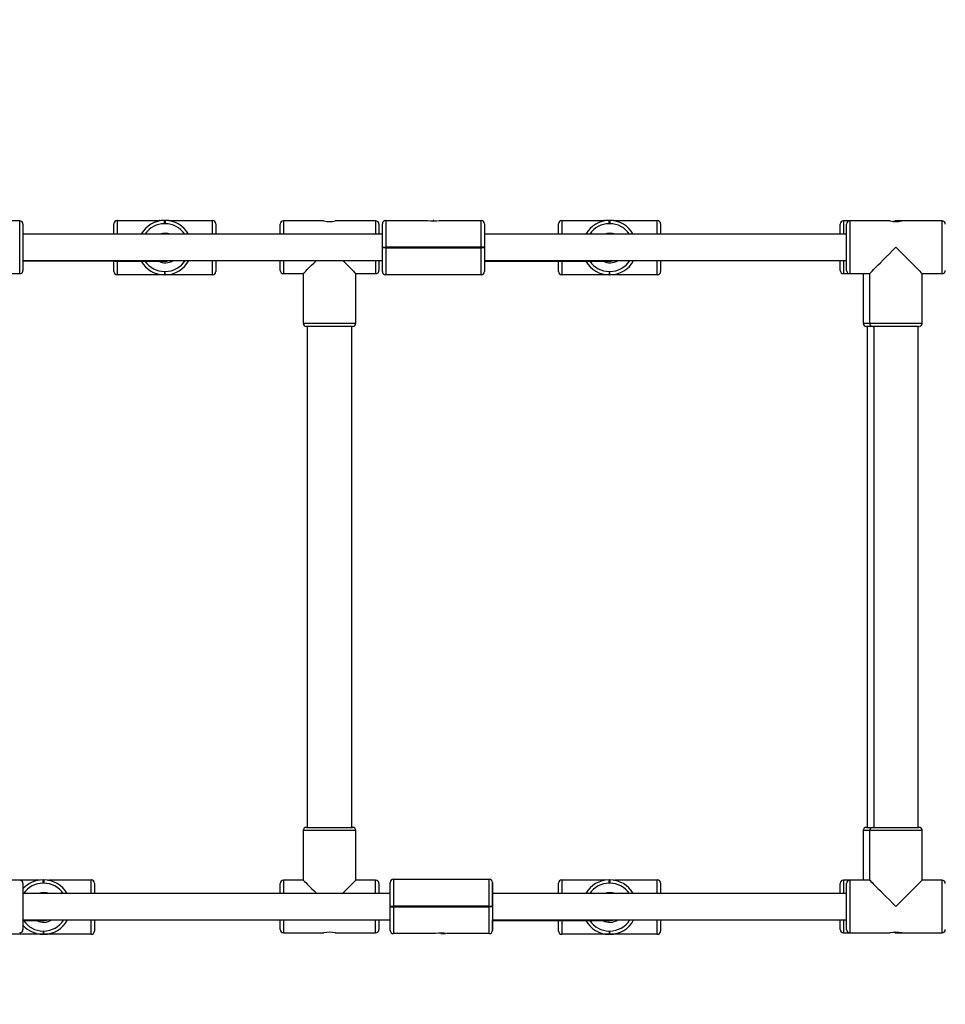
# Model space of a CAD drawing. Units: millimetres. Extents: x 1685 to 3110, y 389 to 1028.
# Drawn here: x 2393 to 2449, y 575 to 634 of the extents above; entities that cross this region are included whole.
import ezdxf

# ---------------------------------------------------------------- set-up
doc = ezdxf.new("R2010")
doc.units = ezdxf.units.MM
doc.header["$LTSCALE"] = 100
doc.header["$PDSIZE"] = -1
doc.layers.add('VP-DIM', color=7, linetype='Continuous')
doc.layers.add('VP-EQ', color=7, linetype='Continuous', true_color=0x8a3492)
doc.dimstyles.get("Standard").update_dxf_attribs({"dimtxt": 14, "dimasz": 20, "dimexe": 20, "dimexo": 50, "dimgap": 20, "dimtad": 0, "dimdec": 0, "dimzin": 0, "dimdsep": 46, "dimtxsty": 'Standard', "dimcen": -0.09, "dimadec": 0, "dimazin": 0, "dimtfac": 1, "dimtdec": 4, "dimtofl": 0, "dimtmove": 0, "dimatfit": 3, "dimfxl": 70, "dimfxlon": 1, "dimtolj": 1, "dimtzin": 0, "dimarcsym": 0})

# ---------------------------------------------------------------- blocks, each defined once
blk = doc.blocks.new('16052')
at = {"layer": 'VP-EQ', "color": 0, "linetype": 'Continuous', "lineweight": 25}
for p, q in [((2392.97, 622.099), (2390.52, 622.099)), ((2398.884, 622.129), (2401.434, 622.129)), ((2401.764, 621.929), (2401.764, 622.129)), ((2401.764, 622.129), (2401.804, 622.129)), ((2401.804, 622.129), (2401.804, 621.929)), ((2402.133, 622.129), (2404.684, 622.129)), ((2404.684, 621.299), (2404.684, 622.129)), ((2411.438, 622.099), (2408.984, 622.099)), ((2408.984, 622.099), (2408.984, 621.299)), ((2414.584, 622.099), (2412.134, 622.099)), ((2414.584, 621.299), (2414.584, 622.099)), ((2415.193, 622.129), (2415.193, 620.499)), ((2415.193, 622.129), (2417.744, 622.129)), ((2418.113, 622.129), (2418.073, 622.129)), ((2418.442, 622.129), (2420.993, 622.129)), ((2420.993, 620.499), (2420.993, 622.129)), ((2425.884, 622.129), (2428.434, 622.129)), ((2425.884, 622.129), (2425.884, 621.299)), ((2428.764, 621.929), (2428.764, 622.129)), ((2428.764, 622.129), (2428.804, 622.129)), ((2428.804, 622.129), (2428.804, 621.929)), ((2429.133, 622.129), (2431.684, 622.129)), ((2443.37, 622.099), (2442.984, 622.099)), ((2442.984, 622.099), (2442.984, 621.299)), ((2445.825, 622.099), (2443.37, 622.099)), ((2446.51, 622.099), (2446.134, 622.099)), ((2448.97, 622.099), (2446.52, 622.099)), ((2398.684, 621.299), (2398.684, 621.929)), ((2401.804, 621.929), (2401.764, 621.929)), ((2404.884, 621.929), (2404.884, 621.299)), ((2408.784, 621.299), (2408.784, 621.899)), ((2421.193, 621.929), (2421.193, 620.499)), ((2425.684, 621.299), (2425.684, 621.929)), ((2428.804, 621.929), (2428.764, 621.929)), ((2431.884, 621.929), (2431.884, 621.299)), ((2414.993, 621.299), (2393.17, 621.299)), ((2443.17, 621.299), (2421.193, 621.299)), ((2414.993, 620.459), (2414.993, 620.499)), ((2415.193, 620.459), (2414.993, 620.459)), ((2414.993, 619.029), (2414.993, 620.459)), ((2415.193, 620.499), (2415.193, 620.459)), ((2420.993, 620.499), (2415.193, 620.499)), ((2415.193, 620.459), (2420.993, 620.459)), ((2420.993, 620.459), (2420.993, 620.499)), ((2421.193, 620.459), (2420.993, 620.459)), ((2421.193, 620.499), (2421.193, 620.459)), ((2421.193, 620.459), (2421.193, 619.029)), ((2393.17, 619.699), (2414.993, 619.699)), ((2393.17, 619.675), (2398.265, 619.666)), ((2398.684, 619.029), (2398.684, 619.665)), ((2398.884, 619.664), (2398.884, 618.829)), ((2404.684, 618.829), (2404.684, 619.699)), ((2404.884, 619.699), (2404.884, 619.029)), ((2408.784, 619.099), (2408.784, 619.699)), ((2414.784, 619.699), (2414.784, 619.099)), ((2421.193, 619.699), (2443.17, 619.699)), ((2421.193, 619.659), (2427.327, 619.659)), ((2425.684, 619.029), (2425.684, 619.659)), ((2425.884, 619.659), (2425.884, 618.829)), ((2431.684, 618.829), (2431.684, 619.699)), ((2442.784, 619.099), (2442.784, 619.699)), ((2401.764, 619.029), (2401.764, 618.829)), ((2401.764, 619.029), (2401.804, 619.029)), ((2401.804, 618.829), (2401.804, 619.029)), ((2428.764, 619.029), (2428.764, 618.829)), ((2428.764, 619.029), (2428.804, 619.029)), ((2428.804, 618.829), (2428.804, 619.029)), ((2391.77, 618.899), (2392.97, 618.899)), ((2401.764, 618.829), (2398.884, 618.829)), ((2401.804, 618.829), (2401.764, 618.829)), ((2404.684, 618.829), (2401.804, 618.829)), ((2408.984, 618.899), (2410.184, 618.899)), ((2410.184, 618.899), (2410.184, 615.899)), ((2413.384, 618.899), (2414.584, 618.899)), ((2413.384, 615.899), (2413.384, 618.899)), ((2420.993, 618.829), (2415.193, 618.829)), ((2428.764, 618.829), (2425.884, 618.829)), ((2428.804, 618.829), (2428.764, 618.829)), ((2431.684, 618.829), (2428.804, 618.829)), ((2442.984, 618.899), (2443.37, 618.899)), ((2443.37, 618.899), (2444.57, 618.899)), ((2444.184, 618.899), (2444.184, 615.899)), ((2444.57, 618.899), (2444.57, 615.899)), ((2447.77, 615.899), (2447.77, 618.899)), ((2447.77, 618.899), (2448.97, 618.899)), ((2410.434, 615.699), (2410.433, 585.299)), ((2413.133, 585.299), (2413.134, 615.699)), ((2444.434, 615.699), (2444.433, 585.299)), ((2444.77, 615.699), (2444.82, 615.699)), ((2444.82, 615.699), (2444.82, 585.299)), ((2447.52, 585.299), (2447.52, 615.699)), ((2410.183, 585.099), (2410.183, 582.099)), ((2413.383, 582.099), (2413.383, 585.099)), ((2444.183, 585.099), (2444.183, 582.099)), ((2444.57, 585.099), (2444.57, 582.099)), ((2447.57, 585.299), (2447.562, 585.299)), ((2447.77, 582.099), (2447.77, 585.099)), ((2391.77, 582.109), (2394.062, 582.109)), ((2394.392, 581.909), (2394.392, 582.109)), ((2394.392, 582.109), (2394.432, 582.109)), ((2394.432, 582.109), (2394.432, 581.909)), ((2394.761, 582.109), (2397.312, 582.109)), ((2410.183, 582.099), (2408.983, 582.099)), ((2408.983, 582.099), (2408.983, 581.279)), ((2414.583, 582.099), (2413.383, 582.099)), ((2415.67, 582.149), (2421.47, 582.149)), ((2421.47, 580.519), (2421.47, 582.149)), ((2421.67, 581.949), (2421.67, 580.519)), ((2421.67, 581.279), (2421.67, 581.949)), ((2425.883, 582.109), (2428.434, 582.109)), ((2425.883, 582.109), (2425.883, 581.279)), ((2428.763, 581.909), (2428.763, 582.109)), ((2428.763, 582.109), (2428.803, 582.109)), ((2428.803, 582.109), (2428.803, 581.909)), ((2429.133, 582.109), (2431.683, 582.109)), ((2431.683, 581.279), (2431.683, 582.109)), ((2443.37, 582.099), (2442.983, 582.099)), ((2442.983, 582.099), (2442.983, 581.279)), ((2444.57, 582.099), (2443.37, 582.099)), ((2448.97, 582.099), (2447.77, 582.099)), ((2394.432, 581.909), (2394.392, 581.909)), ((2397.512, 581.909), (2397.512, 581.279)), ((2408.783, 581.279), (2408.783, 581.899)), ((2415.47, 581.279), (2415.47, 581.379)), ((2421.67, 580.519), (2421.67, 581.374)), ((2425.683, 581.279), (2425.683, 581.909)), ((2428.803, 581.909), (2428.763, 581.909)), ((2431.883, 581.909), (2431.883, 581.279)), ((2415.47, 581.279), (2393.17, 581.279)), ((2443.17, 581.279), (2421.67, 581.279)), ((2415.47, 580.479), (2415.47, 580.519)), ((2415.47, 580.485), (2415.47, 580.519)), ((2415.47, 579.049), (2415.47, 580.479)), ((2415.67, 580.519), (2415.67, 580.479)), ((2421.47, 580.519), (2415.67, 580.519)), ((2415.67, 580.479), (2421.47, 580.479)), ((2415.67, 580.479), (2415.67, 578.849)), ((2421.47, 580.479), (2421.47, 580.519)), ((2421.47, 580.519), (2421.67, 580.519)), ((2421.67, 580.479), (2421.47, 580.479)), ((2421.67, 580.519), (2421.67, 580.479)), ((2421.67, 580.485), (2421.67, 580.519)), ((2421.67, 580.485), (2421.67, 579.584)), ((2393.17, 579.679), (2415.47, 579.679)), ((2397.312, 578.809), (2397.312, 579.679)), ((2397.512, 579.679), (2408.783, 579.679)), ((2397.512, 579.679), (2397.512, 579.009)), ((2408.983, 579.679), (2408.983, 578.899)), ((2414.583, 578.899), (2414.583, 579.679)), ((2414.783, 579.679), (2415.47, 579.679)), ((2414.783, 579.679), (2414.783, 579.099)), ((2415.47, 579.579), (2415.47, 579.679)), ((2421.67, 579.679), (2443.17, 579.679)), ((2421.67, 579.639), (2426.908, 579.639)), ((2425.683, 579.009), (2425.683, 579.639)), ((2431.883, 579.679), (2442.783, 579.679)), ((2431.883, 579.679), (2431.883, 579.009)), ((2394.392, 579.009), (2394.432, 579.009)), ((2394.392, 579.009), (2394.392, 578.809)), ((2394.432, 578.809), (2394.432, 579.009)), ((2428.763, 579.009), (2428.803, 579.009)), ((2428.763, 579.009), (2428.763, 578.809)), ((2428.803, 578.809), (2428.803, 579.009)), ((2394.392, 578.809), (2391.512, 578.809)), ((2394.432, 578.809), (2394.392, 578.809)), ((2397.312, 578.809), (2394.432, 578.809)), ((2408.983, 578.899), (2411.438, 578.899)), ((2412.133, 578.899), (2414.583, 578.899)), ((2418.221, 578.849), (2415.67, 578.849)), ((2418.55, 578.849), (2418.59, 578.849)), ((2418.59, 578.849), (2418.833, 578.867)), ((2421.47, 578.849), (2418.92, 578.849)), ((2428.763, 578.809), (2425.883, 578.809)), ((2428.803, 578.809), (2428.763, 578.809)), ((2431.683, 578.809), (2428.803, 578.809)), ((2442.983, 578.899), (2443.37, 578.899)), ((2443.37, 578.899), (2445.825, 578.899)), ((2446.133, 578.899), (2446.52, 578.899)), ((2446.52, 578.899), (2448.97, 578.899))]:
    blk.add_line(p, q, dxfattribs=at)
at = {"layer": 'VP-EQ', "color": 0, "linetype": 'Continuous', "lineweight": 25, "flags": 128}
for points in [[(2392.97, 618.899), (2392.97, 618.899), (2392.97, 618.917), (2392.97, 618.97), (2392.97, 619.058), (2392.97, 619.177), (2392.97, 619.326), (2392.97, 619.502), (2392.97, 619.699), (2392.97, 619.915), (2392.97, 620.143), (2392.97, 620.38), (2392.97, 620.619), (2392.97, 620.855), (2392.97, 621.084), (2392.97, 621.299), (2392.97, 621.497), (2392.97, 621.672), (2392.97, 621.821), (2392.97, 621.941), (2392.97, 622.028), (2392.97, 622.081), (2392.97, 622.099), (2392.97, 622.099)], [(2398.884, 622.129), (2398.884, 622.109), (2398.884, 622.049), (2398.884, 621.951), (2398.884, 621.818), (2398.884, 621.652), (2398.884, 621.457), (2398.884, 621.299)], [(2431.684, 621.299), (2431.684, 621.457), (2431.684, 621.652), (2431.684, 621.818), (2431.684, 621.951), (2431.684, 622.049), (2431.684, 622.109), (2431.684, 622.129)], [(2443.37, 622.099), (2443.37, 622.081), (2443.37, 622.028), (2443.37, 621.94), (2443.37, 621.821), (2443.37, 621.672), (2443.37, 621.496), (2443.37, 621.299), (2443.37, 621.083), (2443.37, 620.855), (2443.37, 620.618), (2443.37, 620.379), (2443.37, 620.143), (2443.37, 619.914), (2443.37, 619.699), (2443.37, 619.501), (2443.37, 619.326), (2443.37, 619.177), (2443.37, 619.057), (2443.37, 618.97), (2443.37, 618.917), (2443.37, 618.899), (2443.37, 618.899)], [(2448.97, 618.899), (2448.97, 618.899), (2448.97, 618.917), (2448.97, 618.97), (2448.97, 619.057), (2448.97, 619.177), (2448.97, 619.326), (2448.97, 619.501), (2448.97, 619.699), (2448.97, 619.914), (2448.97, 620.143), (2448.97, 620.379), (2448.97, 620.618), (2448.97, 620.855), (2448.97, 621.083), (2448.97, 621.299), (2448.97, 621.496), (2448.97, 621.672), (2448.97, 621.821), (2448.97, 621.94), (2448.97, 622.028), (2448.97, 622.081), (2448.97, 622.099), (2448.97, 622.099)], [(2393.17, 621.899), (2393.17, 621.881), (2393.17, 621.827), (2393.17, 621.739), (2393.17, 621.618), (2393.17, 621.469), (2393.17, 621.294), (2393.17, 621.099), (2393.17, 620.889), (2393.17, 620.668), (2393.17, 620.443), (2393.17, 620.219), (2393.17, 620.003), (2393.17, 619.799), (2393.17, 619.614), (2393.17, 619.451), (2393.17, 619.316), (2393.17, 619.211), (2393.17, 619.14), (2393.17, 619.104), (2393.17, 619.099)], [(2414.784, 621.899), (2414.784, 621.881), (2414.784, 621.827), (2414.784, 621.739), (2414.784, 621.618), (2414.784, 621.469), (2414.784, 621.299)], [(2414.993, 620.499), (2414.993, 620.723), (2414.993, 620.941), (2414.993, 621.148), (2414.993, 621.34), (2414.993, 621.51), (2414.993, 621.656), (2414.993, 621.773), (2414.993, 621.859), (2414.993, 621.911), (2414.993, 621.929)], [(2442.784, 621.299), (2442.784, 621.469), (2442.784, 621.618), (2442.784, 621.739), (2442.784, 621.827), (2442.784, 621.881), (2442.784, 621.899)], [(2443.17, 619.099), (2443.17, 619.103), (2443.17, 619.14), (2443.17, 619.211), (2443.17, 619.316), (2443.17, 619.451), (2443.17, 619.613), (2443.17, 619.799), (2443.17, 620.002), (2443.17, 620.219), (2443.17, 620.443), (2443.17, 620.668), (2443.17, 620.888), (2443.17, 621.099), (2443.17, 621.294), (2443.17, 621.469), (2443.17, 621.618), (2443.17, 621.739), (2443.17, 621.827), (2443.17, 621.881), (2443.17, 621.899)], [(2414.993, 620.499), (2414.997, 620.499), (2415.008, 620.499), (2415.027, 620.499), (2415.052, 620.499), (2415.082, 620.499), (2415.116, 620.499), (2415.154, 620.499), (2415.193, 620.499)], [(2415.193, 620.459), (2415.193, 620.204), (2415.193, 619.955), (2415.193, 619.719), (2415.193, 619.501), (2415.193, 619.306), (2415.193, 619.14), (2415.193, 619.007), (2415.193, 618.909), (2415.193, 618.849), (2415.193, 618.829)], [(2421.193, 620.499), (2421.189, 620.499), (2421.178, 620.499), (2421.159, 620.499), (2421.134, 620.499), (2421.104, 620.499), (2421.07, 620.499), (2421.032, 620.499), (2420.993, 620.499)], [(2420.993, 618.829), (2420.993, 618.849), (2420.993, 618.909), (2420.993, 619.007), (2420.993, 619.14), (2420.993, 619.306), (2420.993, 619.501), (2420.993, 619.719), (2420.993, 619.955), (2420.993, 620.204), (2420.993, 620.459)], [(2444.57, 618.899), (2444.573, 618.902), (2444.599, 618.927), (2444.649, 618.977), (2444.723, 619.051), (2444.819, 619.148), (2444.937, 619.266), (2445.075, 619.404), (2445.23, 619.558), (2445.399, 619.728), (2445.581, 619.91), (2445.772, 620.101), (2445.97, 620.298), (2446.17, 620.499)], [(2446.17, 620.499), (2446.371, 620.298), (2446.568, 620.101), (2446.759, 619.91), (2446.941, 619.728), (2447.111, 619.558), (2447.266, 619.404), (2447.403, 619.266), (2447.521, 619.148), (2447.618, 619.051), (2447.692, 618.977), (2447.742, 618.927), (2447.767, 618.902), (2447.77, 618.899)], [(2398.265, 619.666), (2398.35, 619.67), (2398.49, 619.699)], [(2398.265, 619.666), (2398.751, 619.665), (2399.201, 619.664), (2399.615, 619.663), (2399.994, 619.662), (2400.337, 619.662), (2400.644, 619.661), (2400.915, 619.661), (2401.15, 619.66), (2401.349, 619.66), (2401.512, 619.66), (2401.639, 619.659), (2401.73, 619.659), (2401.784, 619.659), (2401.802, 619.659)], [(2401.802, 619.659), (2401.889, 619.664), (2402.053, 619.699)], [(2408.984, 619.699), (2408.984, 619.501), (2408.984, 619.326), (2408.984, 619.177), (2408.984, 619.057), (2408.984, 618.97), (2408.984, 618.917), (2408.984, 618.899)], [(2410.184, 618.899), (2410.187, 618.902), (2410.212, 618.927), (2410.262, 618.977), (2410.336, 619.051), (2410.433, 619.148), (2410.551, 619.266), (2410.688, 619.404), (2410.843, 619.559), (2410.984, 619.699)], [(2412.584, 619.699), (2412.724, 619.559), (2412.879, 619.404), (2413.016, 619.266), (2413.134, 619.148), (2413.231, 619.051), (2413.305, 618.977), (2413.355, 618.927), (2413.38, 618.902), (2413.384, 618.899)], [(2414.584, 618.899), (2414.584, 618.917), (2414.584, 618.97), (2414.584, 619.057), (2414.584, 619.177), (2414.584, 619.326), (2414.584, 619.501), (2414.584, 619.699)], [(2427.327, 619.659), (2427.413, 619.664), (2427.575, 619.699)], [(2427.327, 619.659), (2427.637, 619.659), (2427.91, 619.659), (2428.147, 619.659), (2428.347, 619.659), (2428.512, 619.659), (2428.639, 619.659), (2428.731, 619.659), (2428.785, 619.659), (2428.804, 619.659)], [(2428.804, 619.659), (2428.89, 619.664), (2429.053, 619.699)], [(2431.884, 619.699), (2431.884, 619.618), (2431.884, 619.448), (2431.884, 619.302), (2431.884, 619.185), (2431.884, 619.099), (2431.884, 619.047), (2431.884, 619.029)], [(2442.984, 619.699), (2442.984, 619.501), (2442.984, 619.326), (2442.984, 619.177), (2442.984, 619.057), (2442.984, 618.97), (2442.984, 618.917), (2442.984, 618.899)], [(2410.184, 615.899), (2410.201, 615.899), (2410.255, 615.899), (2410.342, 615.899), (2410.462, 615.899), (2410.611, 615.899), (2410.786, 615.899), (2410.984, 615.899), (2411.199, 615.899), (2411.428, 615.899), (2411.664, 615.899), (2411.903, 615.899), (2412.14, 615.899), (2412.368, 615.899), (2412.584, 615.899), (2412.781, 615.899), (2412.956, 615.899), (2413.106, 615.899), (2413.225, 615.899), (2413.312, 615.899), (2413.366, 615.899), (2413.384, 615.899)], [(2413.184, 615.699), (2413.179, 615.699), (2413.143, 615.699), (2413.072, 615.699), (2412.967, 615.699), (2412.831, 615.699), (2412.669, 615.699), (2412.484, 615.699), (2412.28, 615.699), (2412.064, 615.699), (2411.84, 615.699), (2411.615, 615.699), (2411.394, 615.699), (2411.183, 615.699), (2410.988, 615.699), (2410.814, 615.699), (2410.664, 615.699), (2410.544, 615.699), (2410.456, 615.699), (2410.402, 615.699), (2410.384, 615.699)], [(2444.184, 615.899), (2444.201, 615.899), (2444.255, 615.899), (2444.342, 615.899), (2444.462, 615.899), (2444.57, 615.899)], [(2444.82, 615.699), (2444.814, 615.699), (2444.664, 615.699), (2444.544, 615.699), (2444.456, 615.699), (2444.402, 615.699), (2444.384, 615.699)], [(2444.57, 615.899), (2444.588, 615.899), (2444.641, 615.899), (2444.729, 615.899), (2444.848, 615.899), (2444.997, 615.899), (2445.173, 615.899), (2445.37, 615.899), (2445.586, 615.899), (2445.814, 615.899), (2446.051, 615.899), (2446.29, 615.899), (2446.526, 615.899), (2446.755, 615.899), (2446.97, 615.899), (2447.168, 615.899), (2447.343, 615.899), (2447.492, 615.899), (2447.612, 615.899), (2447.699, 615.899), (2447.752, 615.899), (2447.77, 615.899), (2447.77, 615.899)], [(2447.52, 615.699), (2447.53, 615.699), (2447.566, 615.699), (2447.566, 615.699), (2447.53, 615.699), (2447.458, 615.699), (2447.354, 615.699), (2447.218, 615.699), (2447.056, 615.699), (2446.87, 615.699), (2446.667, 615.699), (2446.45, 615.699), (2446.227, 615.699), (2446.001, 615.699), (2445.781, 615.699), (2445.57, 615.699), (2445.375, 615.699), (2445.2, 615.699), (2445.051, 615.699), (2444.931, 615.699), (2444.842, 615.699), (2444.788, 615.699), (2444.77, 615.699), (2444.77, 615.699)], [(2447.52, 615.699), (2447.502, 615.699), (2447.447, 615.699), (2447.358, 615.699), (2447.236, 615.699), (2447.085, 615.699), (2446.909, 615.699), (2446.713, 615.699), (2446.502, 615.699), (2446.282, 615.699), (2446.059, 615.699), (2445.839, 615.699), (2445.628, 615.699), (2445.432, 615.699), (2445.256, 615.699), (2445.105, 615.699), (2444.983, 615.699), (2444.893, 615.699), (2444.839, 615.699), (2444.82, 615.699), (2444.82, 615.699)], [(2413.383, 585.099), (2413.366, 585.099), (2413.312, 585.099), (2413.225, 585.099), (2413.105, 585.099), (2412.956, 585.099), (2412.781, 585.099), (2412.583, 585.099), (2412.368, 585.099), (2412.139, 585.099), (2411.903, 585.099), (2411.664, 585.099), (2411.427, 585.099), (2411.199, 585.099), (2410.983, 585.099), (2410.786, 585.099), (2410.611, 585.099), (2410.461, 585.099), (2410.342, 585.099), (2410.255, 585.099), (2410.201, 585.099), (2410.183, 585.099), (2410.183, 585.099)], [(2410.383, 585.299), (2410.388, 585.299), (2410.424, 585.299), (2410.495, 585.299), (2410.6, 585.299), (2410.736, 585.299), (2410.898, 585.299), (2411.083, 585.299), (2411.287, 585.299), (2411.503, 585.299), (2411.727, 585.299), (2411.952, 585.299), (2412.173, 585.299), (2412.384, 585.299), (2412.579, 585.299), (2412.753, 585.299), (2412.903, 585.299), (2413.023, 585.299), (2413.111, 585.299), (2413.165, 585.299), (2413.183, 585.299)], [(2444.57, 585.099), (2444.461, 585.099), (2444.342, 585.099), (2444.255, 585.099), (2444.201, 585.099), (2444.183, 585.099)], [(2444.383, 585.299), (2444.388, 585.299), (2444.424, 585.299), (2444.495, 585.299), (2444.6, 585.299), (2444.736, 585.299), (2444.898, 585.299), (2445.083, 585.299), (2445.287, 585.299), (2445.503, 585.299), (2445.727, 585.299), (2445.952, 585.299), (2446.173, 585.299), (2446.384, 585.299), (2446.579, 585.299), (2446.753, 585.299), (2446.903, 585.299), (2447.023, 585.299), (2447.111, 585.299), (2447.165, 585.299), (2447.183, 585.299)], [(2447.77, 585.099), (2447.752, 585.099), (2447.699, 585.099), (2447.612, 585.099), (2447.492, 585.099), (2447.343, 585.099), (2447.168, 585.099), (2446.97, 585.099), (2446.755, 585.099), (2446.526, 585.099), (2446.29, 585.099), (2446.051, 585.099), (2445.814, 585.099), (2445.586, 585.099), (2445.37, 585.099), (2445.173, 585.099), (2444.997, 585.099), (2444.848, 585.099), (2444.729, 585.099), (2444.641, 585.099), (2444.588, 585.099), (2444.57, 585.099), (2444.57, 585.099)], [(2444.77, 585.299), (2444.775, 585.299), (2444.811, 585.299), (2444.882, 585.299), (2444.987, 585.299), (2445.122, 585.299), (2445.285, 585.299), (2445.47, 585.299), (2445.674, 585.299), (2445.89, 585.299), (2446.114, 585.299), (2446.339, 585.299), (2446.56, 585.299), (2446.77, 585.299), (2446.965, 585.299), (2447.14, 585.299), (2447.289, 585.299), (2447.41, 585.299), (2447.498, 585.299), (2447.552, 585.299), (2447.57, 585.299)], [(2397.312, 581.279), (2397.312, 581.437), (2397.312, 581.632), (2397.312, 581.798), (2397.312, 581.931), (2397.312, 582.029), (2397.312, 582.089), (2397.312, 582.109)], [(2410.183, 582.099), (2410.187, 582.096), (2410.212, 582.071), (2410.262, 582.021), (2410.336, 581.947), (2410.433, 581.85), (2410.551, 581.732), (2410.688, 581.594), (2410.843, 581.439), (2411.003, 581.279)], [(2412.563, 581.279), (2412.724, 581.439), (2412.879, 581.594), (2413.016, 581.732), (2413.134, 581.85), (2413.231, 581.947), (2413.305, 582.021), (2413.355, 582.071), (2413.38, 582.096), (2413.383, 582.099)], [(2414.583, 581.279), (2414.583, 581.299), (2414.583, 581.497), (2414.583, 581.672), (2414.583, 581.821), (2414.583, 581.941), (2414.583, 582.028), (2414.583, 582.081), (2414.583, 582.099)], [(2415.47, 580.519), (2415.47, 580.743), (2415.47, 580.961), (2415.47, 581.168), (2415.47, 581.36), (2415.47, 581.53), (2415.47, 581.676), (2415.47, 581.793), (2415.47, 581.879), (2415.47, 581.931), (2415.47, 581.949)], [(2415.67, 582.149), (2415.67, 582.129), (2415.67, 582.069), (2415.67, 581.971), (2415.67, 581.838), (2415.67, 581.672), (2415.67, 581.477), (2415.67, 581.259), (2415.67, 581.023), (2415.67, 580.774), (2415.67, 580.519)], [(2443.37, 582.099), (2443.37, 582.081), (2443.37, 582.028), (2443.37, 581.94), (2443.37, 581.821), (2443.37, 581.672), (2443.37, 581.496), (2443.37, 581.299), (2443.37, 581.083), (2443.37, 580.855), (2443.37, 580.618), (2443.37, 580.379), (2443.37, 580.143), (2443.37, 579.914), (2443.37, 579.699), (2443.37, 579.501), (2443.37, 579.326), (2443.37, 579.177), (2443.37, 579.057), (2443.37, 578.97), (2443.37, 578.917), (2443.37, 578.899), (2443.37, 578.899)], [(2444.57, 582.099), (2444.573, 582.096), (2444.598, 582.071), (2444.648, 582.021), (2444.722, 581.947), (2444.819, 581.85), (2444.937, 581.732), (2445.075, 581.594), (2445.23, 581.439), (2445.399, 581.27), (2445.581, 581.088), (2445.772, 580.897), (2445.97, 580.699), (2446.17, 580.499)], [(2446.17, 580.499), (2446.371, 580.699), (2446.568, 580.897), (2446.759, 581.088), (2446.941, 581.27), (2447.111, 581.439), (2447.265, 581.594), (2447.403, 581.732), (2447.521, 581.85), (2447.618, 581.947), (2447.692, 582.021), (2447.742, 582.071), (2447.767, 582.096), (2447.77, 582.099)], [(2448.97, 578.899), (2448.97, 578.899), (2448.97, 578.917), (2448.97, 578.97), (2448.97, 579.057), (2448.97, 579.177), (2448.97, 579.326), (2448.97, 579.501), (2448.97, 579.699), (2448.97, 579.914), (2448.97, 580.143), (2448.97, 580.379), (2448.97, 580.618), (2448.97, 580.855), (2448.97, 581.083), (2448.97, 581.299), (2448.97, 581.496), (2448.97, 581.672), (2448.97, 581.821), (2448.97, 581.94), (2448.97, 582.028), (2448.97, 582.081), (2448.97, 582.099), (2448.97, 582.099)], [(2393.17, 581.899), (2393.17, 581.881), (2393.17, 581.827), (2393.17, 581.739), (2393.17, 581.618), (2393.17, 581.469), (2393.17, 581.294), (2393.17, 581.099), (2393.17, 580.889), (2393.17, 580.668), (2393.17, 580.443), (2393.17, 580.219), (2393.17, 580.003), (2393.17, 579.799), (2393.17, 579.614), (2393.17, 579.451), (2393.17, 579.316), (2393.17, 579.211), (2393.17, 579.14), (2393.17, 579.104), (2393.17, 579.099)], [(2414.783, 581.899), (2414.783, 581.881), (2414.783, 581.827), (2414.783, 581.739), (2414.783, 581.618), (2414.783, 581.469), (2414.783, 581.294), (2414.783, 581.279)], [(2442.783, 581.279), (2442.783, 581.294), (2442.783, 581.469), (2442.783, 581.618), (2442.783, 581.739), (2442.783, 581.827), (2442.783, 581.881), (2442.783, 581.899)], [(2443.17, 579.099), (2443.17, 579.103), (2443.17, 579.14), (2443.17, 579.211), (2443.17, 579.316), (2443.17, 579.451), (2443.17, 579.613), (2443.17, 579.799), (2443.17, 580.002), (2443.17, 580.219), (2443.17, 580.443), (2443.17, 580.668), (2443.17, 580.888), (2443.17, 581.099), (2443.17, 581.294), (2443.17, 581.469), (2443.17, 581.618), (2443.17, 581.739), (2443.17, 581.827), (2443.17, 581.881), (2443.17, 581.899)], [(2415.47, 580.519), (2415.474, 580.519), (2415.485, 580.519), (2415.504, 580.519), (2415.529, 580.519), (2415.559, 580.519), (2415.594, 580.519), (2415.631, 580.519), (2415.67, 580.519)], [(2415.47, 580.519), (2415.474, 580.519), (2415.485, 580.519), (2415.504, 580.519), (2415.529, 580.519), (2415.559, 580.519), (2415.594, 580.519), (2415.631, 580.519), (2415.67, 580.519)], [(2415.47, 580.479), (2415.474, 580.479), (2415.485, 580.479), (2415.504, 580.479), (2415.529, 580.479), (2415.559, 580.479), (2415.594, 580.479), (2415.631, 580.479), (2415.67, 580.479)], [(2421.47, 578.849), (2421.47, 578.869), (2421.47, 578.929), (2421.47, 579.027), (2421.47, 579.16), (2421.47, 579.326), (2421.47, 579.521), (2421.47, 579.739), (2421.47, 579.975), (2421.47, 580.224), (2421.47, 580.479)], [(2421.67, 580.479), (2421.67, 580.255), (2421.67, 580.037), (2421.67, 579.83), (2421.67, 579.638), (2421.67, 579.468), (2421.67, 579.322), (2421.67, 579.205), (2421.67, 579.119), (2421.67, 579.067), (2421.67, 579.049)], [(2393.17, 579.639), (2393.294, 579.639), (2393.561, 579.639), (2393.792, 579.639), (2393.987, 579.639), (2394.147, 579.639), (2394.271, 579.639), (2394.36, 579.639), (2394.414, 579.639), (2394.432, 579.639)], [(2394.432, 579.639), (2394.604, 579.658), (2394.681, 579.679)], [(2408.783, 579.099), (2408.783, 579.104), (2408.783, 579.14), (2408.783, 579.211), (2408.783, 579.316), (2408.783, 579.451), (2408.783, 579.614), (2408.783, 579.679)], [(2421.67, 579.049), (2421.67, 579.067), (2421.67, 579.119), (2421.67, 579.205), (2421.67, 579.322), (2421.67, 579.468), (2421.67, 579.638), (2421.67, 579.679)], [(2425.883, 579.639), (2425.883, 579.481), (2425.883, 579.286), (2425.883, 579.12), (2425.883, 578.987), (2425.883, 578.889), (2425.883, 578.829), (2425.883, 578.809)], [(2426.908, 579.639), (2427.08, 579.658), (2427.157, 579.679)], [(2426.908, 579.639), (2427.268, 579.639), (2427.59, 579.639), (2427.874, 579.639), (2428.121, 579.639), (2428.329, 579.639), (2428.5, 579.639), (2428.633, 579.639), (2428.728, 579.639), (2428.784, 579.639), (2428.803, 579.639)], [(2428.803, 579.639), (2428.975, 579.658), (2429.053, 579.679)], [(2431.683, 578.809), (2431.683, 578.829), (2431.683, 578.889), (2431.683, 578.987), (2431.683, 579.12), (2431.683, 579.286), (2431.683, 579.481), (2431.683, 579.679)], [(2442.783, 579.099), (2442.783, 579.103), (2442.783, 579.14), (2442.783, 579.211), (2442.783, 579.316), (2442.783, 579.451), (2442.783, 579.613), (2442.783, 579.679)], [(2442.983, 579.679), (2442.983, 579.501), (2442.983, 579.326), (2442.983, 579.177), (2442.983, 579.057), (2442.983, 578.97), (2442.983, 578.917), (2442.983, 578.899)]]:
    blk.add_lwpolyline(points, dxfattribs=at)
at = {"layer": 'VP-EQ', "color": 0, "linetype": 'Continuous', "lineweight": 25}
for centre, radius, start, end in [((2392.97, 621.899), 0.2, 359.9998, 89.9998), ((2398.884, 621.929), 0.2, 89.9998, 179.9998), ((2401.764, 620.499), 1.63, 89.9998, 150.60678), ((2400.962, 618.78), 3.382, 80.23219, 81.98033), ((2401.804, 620.499), 1.63, 29.39281, 89.9998), ((2401.95, 622.965), 0.856, 275.43771, 282.35018), ((2404.684, 621.929), 0.2, 359.9998, 89.9998), ((2408.984, 621.899), 0.2, 89.9998, 179.9998), ((2411.784, 623.679), 1.618, 257.67209, 282.49218), ((2414.584, 621.899), 0.2, 359.9998, 89.9998), ((2415.193, 621.929), 0.2, 89.9998, 179.9998), ((2418.093, 624.007), 1.91, 259.45764, 280.54187), ((2420.993, 621.929), 0.2, 359.9998, 89.9998), ((2425.884, 621.929), 0.2, 89.9998, 179.9998), ((2428.764, 620.499), 1.63, 89.9998, 150.60678), ((2427.96, 618.767), 3.395, 80.23595, 81.97719), ((2428.804, 620.499), 1.63, 29.39281, 89.9998), ((2428.95, 622.968), 0.859, 275.44948, 282.33902), ((2431.684, 621.929), 0.2, 359.9998, 89.9998), ((2442.984, 621.899), 0.2, 89.9998, 179.9998), ((2443.37, 621.899), 0.2, 89.9998, 179.9998), ((2446.17, 623.678), 1.618, 257.66983, 282.49445), ((2445.818, 623.492), 1.428, 276.46012, 282.77502), ((2448.97, 621.899), 0.2, 359.9998, 89.9998), ((2401.764, 620.499), 1.43, 89.9998, 145.98268), ((2401.804, 620.499), 1.43, 34.01691, 89.9998), ((2428.764, 620.499), 1.43, 89.9998, 145.98268), ((2428.804, 620.499), 1.43, 34.01691, 89.9998), ((2401.804, 620.459), 0.9, 68.96032, 111.03927), ((2428.804, 620.459), 0.9, 68.96032, 111.03927), ((2401.764, 620.459), 1.63, 209.28438, 269.9998), ((2401.764, 620.459), 1.43, 213.90789, 269.9998), ((2401.804, 620.459), 0.9, 242.62829, 302.38733), ((2401.804, 620.459), 1.63, 269.9998, 332.20815), ((2401.804, 620.459), 1.43, 269.9998, 327.89506), ((2428.764, 620.459), 1.63, 209.39281, 269.9998), ((2428.764, 620.459), 1.43, 214.01691, 269.9998), ((2428.804, 620.459), 0.9, 242.73375, 302.38733), ((2428.804, 620.459), 1.63, 269.9998, 332.20815), ((2428.804, 620.459), 1.43, 269.9998, 327.89506), ((2392.97, 619.099), 0.2, 269.9998, 359.9998), ((2398.884, 619.029), 0.2, 179.9998, 269.9998), ((2404.684, 619.029), 0.2, 269.9998, 359.9998), ((2408.984, 619.099), 0.2, 179.9998, 269.9998), ((2414.584, 619.099), 0.2, 269.9998, 359.9998), ((2415.193, 619.029), 0.2, 179.9998, 269.9998), ((2420.993, 619.029), 0.2, 269.9998, 359.9998), ((2425.884, 619.029), 0.2, 179.9998, 269.9998), ((2431.684, 619.029), 0.2, 269.9998, 359.9998), ((2442.984, 619.099), 0.2, 179.9998, 269.9998), ((2443.37, 619.099), 0.2, 179.9998, 269.9998), ((2448.97, 619.099), 0.2, 269.9998, 359.9998), ((2410.384, 615.899), 0.2, 179.9998, 269.9998), ((2413.184, 615.899), 0.2, 269.9998, 359.9998), ((2444.384, 615.899), 0.2, 179.9998, 269.9998), ((2444.769, 615.898), 0.198, 179.67375, 260.25187), ((2447.577, 615.89), 0.191, 277.19757, 2.36807), ((2410.383, 585.099), 0.2, 89.9998, 179.9998), ((2413.183, 585.099), 0.2, 359.9998, 89.9998), ((2444.383, 585.099), 0.2, 89.9998, 179.9998), ((2444.764, 585.107), 0.191, 97.19771, 182.36995), ((2447.57, 585.099), 0.2, 359.99647, 90.04962), ((2392.97, 581.899), 0.2, 359.9998, 89.9998), ((2394.392, 580.479), 1.63, 89.9998, 138.53278), ((2393.597, 578.802), 3.34, 80.22018, 81.99029), ((2394.432, 580.479), 1.63, 29.39326, 89.9998), ((2394.578, 582.946), 0.857, 275.44177, 282.34775), ((2397.312, 581.909), 0.2, 359.9998, 89.9998), ((2408.983, 581.899), 0.2, 89.9998, 179.9998), ((2414.583, 581.899), 0.2, 359.9998, 89.9998), ((2415.67, 581.949), 0.2, 89.9998, 179.9998), ((2421.47, 581.949), 0.2, 359.9998, 89.9998), ((2421.47, 581.949), 0.2, 359.9998, 89.9998), ((2425.883, 581.909), 0.2, 89.9998, 179.9998), ((2428.763, 580.479), 1.63, 89.9998, 150.60633), ((2427.96, 578.747), 3.395, 80.23595, 81.97719), ((2428.803, 580.479), 1.63, 29.39326, 89.9998), ((2428.949, 582.948), 0.859, 275.44948, 282.33902), ((2431.683, 581.909), 0.2, 359.9998, 89.9998), ((2442.983, 581.899), 0.2, 89.9998, 179.9998), ((2443.37, 581.899), 0.2, 89.9998, 179.9998), ((2448.97, 581.899), 0.2, 359.9998, 89.9998), ((2394.392, 580.479), 1.43, 89.9998, 145.98214), ((2394.432, 580.479), 1.43, 34.01745, 89.9998), ((2428.763, 580.479), 1.43, 89.9998, 145.98214), ((2428.803, 580.479), 1.43, 34.01745, 89.9998), ((2394.432, 580.439), 0.9, 68.9623, 111.03729), ((2428.803, 580.439), 0.9, 68.9623, 111.03729), ((2394.392, 580.439), 1.43, 214.01689, 269.9998), ((2394.432, 580.439), 0.9, 242.73373, 302.38866), ((2394.432, 580.439), 1.63, 269.9998, 332.20859), ((2394.432, 580.439), 1.43, 269.9998, 327.89559), ((2428.763, 580.439), 1.63, 209.39275, 269.9998), ((2428.763, 580.439), 1.43, 214.01685, 269.9998), ((2428.803, 580.439), 0.9, 242.73369, 302.38866), ((2428.803, 580.439), 1.63, 269.9998, 332.20859), ((2428.803, 580.439), 1.43, 269.9998, 327.89559), ((2392.97, 579.099), 0.2, 269.9998, 359.9998), ((2394.392, 580.439), 1.63, 221.46682, 269.9998), ((2397.312, 579.009), 0.2, 269.9998, 359.9998), ((2408.983, 579.099), 0.2, 179.9998, 269.9998), ((2414.583, 579.099), 0.2, 269.9998, 359.9998), ((2415.67, 579.049), 0.2, 179.9998, 269.9998), ((2421.47, 579.049), 0.2, 269.9998, 359.9998), ((2421.47, 579.049), 0.2, 269.9998, 359.9998), ((2425.883, 579.009), 0.2, 179.9998, 269.9998), ((2431.683, 579.009), 0.2, 269.9998, 359.9998), ((2442.983, 579.099), 0.2, 179.9998, 269.9998), ((2443.37, 579.099), 0.2, 179.9998, 269.9998), ((2448.97, 579.099), 0.2, 269.9998, 359.9998), ((2411.783, 577.319), 1.618, 77.51055, 102.32444), ((2418.57, 576.971), 1.91, 79.45764, 100.54187), ((2446.17, 577.319), 1.618, 77.50768, 102.32731), ((2445.817, 577.504), 1.431, 77.23006, 83.53339)]:
    blk.add_arc(centre, radius, start, end, dxfattribs=at)
blk = doc.blocks.new('16052 2d')
at = {"layer": 'VP-EQ', "color": 0}
blk.add_blockref('16052', (0, 0), dxfattribs=at)
blk = doc.blocks.new('*D55')
at = {"layer": 'Defpoints', "color": 0}
for p in [(2613.876, 915.379), (2278.136, 600.479), (2613.876, 600.615)]:
    blk.add_point(p, dxfattribs=at)
at = {"layer": 'VP-DIM', "color": 0, "lineweight": -2}
for p, q in [((2278.136, 845.379), (2278.136, 935.379)), ((2613.876, 845.379), (2613.876, 935.379)), ((2298.136, 915.379), (2407.34, 915.379)), ((2593.876, 915.379), (2484.673, 915.379))]:
    blk.add_line(p, q, dxfattribs=at)
at = {"layer": 'VP-DIM', "color": 0}
for points in [[(2298.136, 918.713), (2298.136, 912.046), (2278.136, 915.379)], [(2593.876, 912.046), (2593.876, 918.713), (2613.876, 915.379)]]:
    blk.add_solid(points, dxfattribs=at)
at = {"layer": 'VP-DIM', "color": 0, "insert": (2446.006, 915.379), "char_height": 14, "attachment_point": 5}
blk.add_mtext('\\A1;336', dxfattribs=at)
blk = doc.blocks.new('*D56')
at = {"layer": 'Defpoints', "color": 0}
for p in [(2803.876, 1008.099), (2088.136, 600.454), (2803.876, 600.454)]:
    blk.add_point(p, dxfattribs=at)
at = {"layer": 'VP-DIM', "color": 0, "lineweight": -2}
for p, q in [((2088.136, 938.099), (2088.136, 1028.099)), ((2803.876, 938.099), (2803.876, 1028.099)), ((2108.136, 1008.099), (2409.673, 1008.099)), ((2783.876, 1008.099), (2482.34, 1008.099))]:
    blk.add_line(p, q, dxfattribs=at)
at = {"layer": 'VP-DIM', "color": 0}
for points in [[(2108.136, 1011.432), (2108.136, 1004.766), (2088.136, 1008.099)], [(2783.876, 1004.766), (2783.876, 1011.432), (2803.876, 1008.099)]]:
    blk.add_solid(points, dxfattribs=at)
at = {"layer": 'VP-DIM', "color": 0, "insert": (2446.006, 1008.099), "char_height": 14, "attachment_point": 5}
blk.add_mtext('\\A1;716', dxfattribs=at)
blk = doc.blocks.new('*D57')
at = {"layer": 'Defpoints', "color": 0}
for p in [(2416.468, 622.129), (2417.414, 578.849), (2950.221, 578.849)]:
    blk.add_point(p, dxfattribs=at)
at = {"layer": 'VP-DIM', "color": 0, "lineweight": -2}
for p, q in [((2950.221, 642.129), (2950.221, 662.129)), ((2880.221, 622.129), (2970.221, 622.129)), ((2880.221, 578.849), (2970.221, 578.849)), ((2950.221, 558.849), (2950.221, 538.849))]:
    blk.add_line(p, q, dxfattribs=at)
at = {"layer": 'VP-DIM', "color": 0}
for points in [[(2946.887, 642.129), (2953.554, 642.129), (2950.221, 622.129)], [(2953.554, 558.849), (2946.887, 558.849), (2950.221, 578.849)]]:
    blk.add_solid(points, dxfattribs=at)
at = {"layer": 'VP-DIM', "color": 0, "insert": (2950.221, 507.182), "char_height": 14, "attachment_point": 5, "rotation": 90}
blk.add_mtext('\\A1;43', dxfattribs=at)

msp = doc.modelspace()

# ---------------------------------------------------------------- block references
at = {"layer": 'VP-EQ', "color": 0}
msp.add_blockref('16052 2d', (0, 0), dxfattribs=at)

# ---------------------------------------------------------------- dimensions: what is measured, and where the dimension line sits
at = {"layer": 'VP-DIM', "color": 0}
for base, p1, p2, picture, middle in [((2803.876, 1008.099), (2088.136, 600.454), (2803.876, 600.454), '*D56', (2446.006, 1008.099)), ((2613.876, 915.379), (2278.136, 600.479), (2613.876, 600.615), '*D55', (2446.006, 915.379))]:
    dim = msp.add_linear_dim(base=base, p1=p1, p2=p2, dimstyle='Standard', dxfattribs=at)
    dim.commit()
    dim.dimension.update_dxf_attribs({"geometry": picture, "text_midpoint": middle})
dim = msp.add_linear_dim(base=(2950.221, 578.849), p1=(2416.468, 622.129), p2=(2417.414, 578.849), angle=90, dimstyle='Standard', dxfattribs=at)
dim.commit()
dim.dimension.update_dxf_attribs({"geometry": '*D57', "text_midpoint": (2950.221, 507.182)})

doc.saveas('drawing.dxf')
